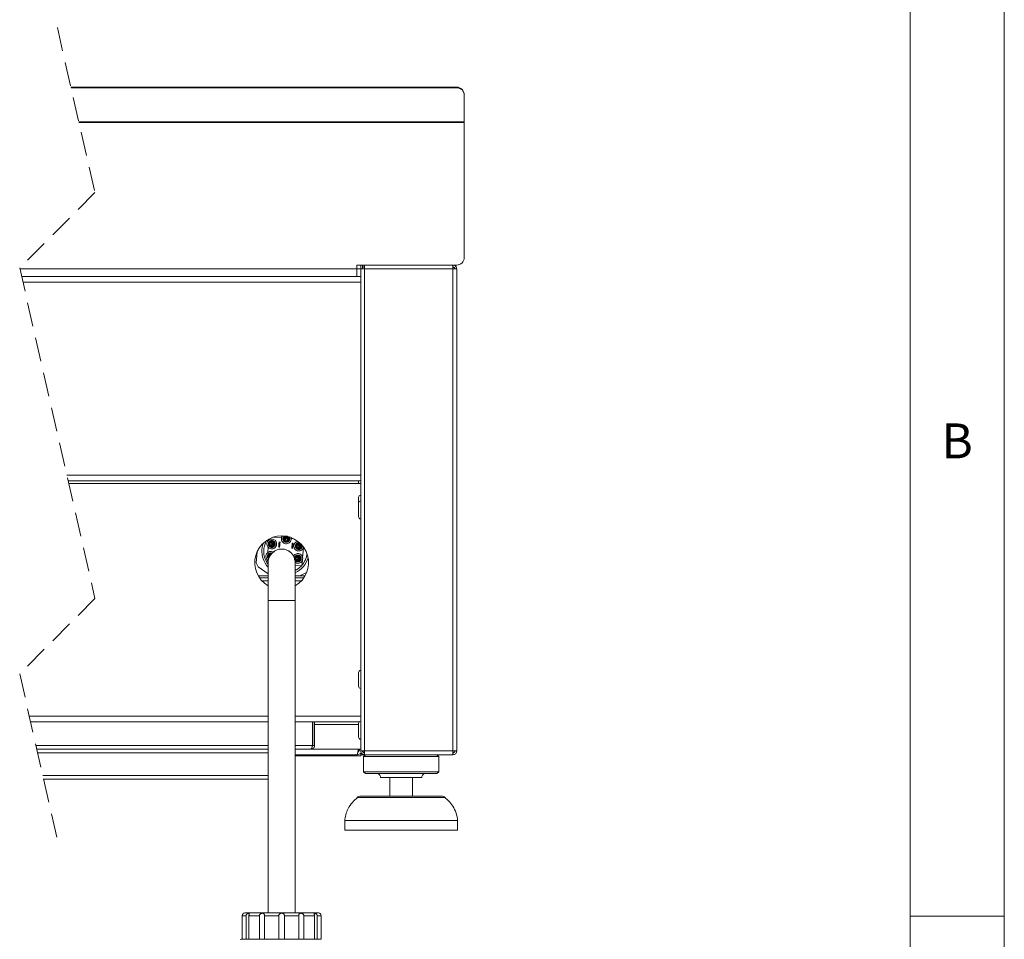
# Model space of a CAD drawing. Units: millimetres. Extents: x 5 to 415, y 5 to 292.
# Drawn here: x 363 to 415, y 197 to 246 of the extents above; entities that cross this region are included whole.
import ezdxf

# ---------------------------------------------------------------- set-up
doc = ezdxf.new("R2010")
doc.units = ezdxf.units.MM
doc.linetypes.add('HIDDEN', pattern=[1.905, 1.27, -0.635])
doc.styles.add('SLDTEXTSTYLE0', font='TXT', dxfattribs={"width": 0.75})

msp = doc.modelspace()

# ---------------------------------------------------------------- linework, layer by layer
at = {"color": 7, "linetype": 'Continuous', "lineweight": 0}
for p, q in [((415, 5), (415, 292)), ((410, 287), (410, 47.5876)), ((410, 198.5), (415, 198.5))]:
    msp.add_line(p, q, dxfattribs=at)
at = {"color": 7, "linetype": 'HIDDEN', "lineweight": 0}
for p, q in [((364.685, 245.6989), (366.685, 236.924)), ((366.685, 236.924), (362.685, 232.924)), ((362.685, 232.924), (366.685, 215.3741)), ((366.685, 215.3741), (362.685, 211.3741)), ((362.685, 211.3741), (364.685, 202.5992))]:
    msp.add_line(p, q, dxfattribs=at)
at = {"color": 7, "linetype": 'Continuous', "lineweight": 15}
for p, q in [((365.4087, 242.5239), (385.9044, 242.5239)), ((365.4166, 242.4892), (385.9044, 242.4892)), ((385.9044, 242.4892), (385.9044, 242.5239)), ((386.3044, 242.13), (386.3044, 242.0952)), ((386.3044, 240.6914), (386.3044, 242.0952)), ((386.3044, 240.6914), (365.8263, 240.6914)), ((365.8343, 240.6567), (386.3044, 240.6567)), ((386.3044, 240.6567), (386.3044, 240.6914)), ((386.3044, 233.4742), (386.3044, 240.6567)), ((380.6044, 232.8742), (362.6964, 232.8742)), ((380.6044, 232.8742), (380.6044, 233.0742)), ((385.9044, 233.0742), (380.6044, 233.0742)), ((380.8044, 233.0742), (380.6044, 233.0742)), ((380.6044, 232.8742), (380.6044, 232.4742)), ((380.6044, 232.8742), (380.8044, 232.8742)), ((380.8044, 232.8742), (380.8044, 233.0742)), ((381.0044, 232.8742), (380.8044, 232.8742)), ((380.8044, 232.8742), (380.8044, 232.5278)), ((380.9044, 232.8742), (380.9044, 233.0742)), ((380.9244, 232.9742), (380.9244, 233.0742)), ((381.0044, 232.9742), (380.9244, 232.9742)), ((381.0044, 233.0742), (381.0044, 232.8742)), ((385.7044, 232.8742), (381.0044, 232.8742)), ((381.0044, 232.8742), (381.0044, 207.2742)), ((385.7044, 233.0742), (385.7044, 232.9742)), ((385.7044, 232.8742), (385.7044, 207.2742)), ((385.9044, 232.8742), (385.7044, 232.8742)), ((385.9044, 232.8742), (385.9044, 207.2742)), ((380.6044, 232.4742), (362.7875, 232.4742)), ((380.8044, 232.4742), (380.6044, 232.4742)), ((380.8044, 232.5278), (380.8044, 207.2742)), ((362.8559, 232.1742), (380.8044, 232.1742)), ((380.8044, 221.9242), (380.8044, 232.1742)), ((365.1921, 221.9242), (380.8044, 221.9242)), ((365.2605, 221.6242), (380.8044, 221.6242)), ((380.6794, 221.4742), (380.6794, 221.6242)), ((380.6794, 221.4742), (380.8044, 221.4742)), ((380.6944, 220.7342), (380.6944, 220.47)), ((380.6944, 220.0195), (380.6944, 219.7154)), ((376.8405, 218.6795), (376.8248, 218.6807)), ((375.9173, 218.5226), (375.9127, 218.4648)), ((375.968, 218.2656), (375.9381, 218.2679)), ((375.9688, 218.2756), (375.9389, 218.2779)), ((376.0723, 218.4119), (376.0618, 218.406)), ((376.0785, 218.147), (376.0843, 218.2214)), ((376.0816, 218.2071), (376.0855, 218.2368)), ((376.0905, 218.3011), (376.0843, 218.2214)), ((376.0843, 218.2214), (376.1341, 218.2175)), ((376.0901, 218.3157), (376.0893, 218.2857)), ((376.0905, 218.3011), (376.0963, 218.3755)), ((376.1404, 218.2972), (376.0905, 218.3011)), ((376.126, 218.3987), (376.1482, 218.3969)), ((376.1341, 218.2175), (376.1296, 218.16)), ((376.1341, 218.2175), (376.1404, 218.2972)), ((376.1449, 218.3547), (376.1404, 218.2972)), ((376.1482, 218.3969), (376.1475, 218.3888)), ((376.5998, 218.5923), (376.1566, 218.627)), ((376.1874, 218.2484), (376.1881, 218.2584)), ((376.2173, 218.2461), (376.1874, 218.2484)), ((376.218, 218.2561), (376.1881, 218.2584)), ((376.1949, 218.3447), (376.1955, 218.3524)), ((376.2151, 218.2187), (376.2173, 218.2461)), ((376.2173, 218.2461), (376.218, 218.2561)), ((376.218, 218.2561), (376.221, 218.2935)), ((376.4453, 218.0928), (376.4531, 218.1925)), ((376.4594, 218.2723), (376.4531, 218.1925)), ((376.4531, 218.1925), (376.503, 218.1886)), ((376.4594, 218.2723), (376.4672, 218.372)), ((376.5092, 218.2684), (376.4594, 218.2723)), ((376.4672, 218.372), (376.517, 218.3681)), ((376.503, 218.1886), (376.4952, 218.0889)), ((376.503, 218.1886), (376.5092, 218.2684)), ((376.517, 218.3681), (376.5092, 218.2684)), ((376.7064, 218.532), (376.7123, 218.5215)), ((376.7196, 218.5857), (376.7214, 218.6079)), ((376.7214, 218.6079), (376.7295, 218.6072)), ((376.8172, 218.5502), (376.7428, 218.556)), ((376.7636, 218.6046), (376.8211, 218.6001)), ((376.7736, 218.6546), (376.7659, 218.6552)), ((376.8026, 218.5498), (376.8326, 218.549)), ((376.8211, 218.6001), (376.8172, 218.5502)), ((376.8172, 218.5502), (376.8969, 218.544)), ((376.9008, 218.5938), (376.8211, 218.6001)), ((376.8427, 218.4285), (376.8404, 218.3986)), ((376.8527, 218.4277), (376.8504, 218.3978)), ((376.8699, 218.6471), (376.8599, 218.6479)), ((376.9112, 218.5413), (376.8815, 218.5452)), ((376.8969, 218.544), (376.9008, 218.5938)), ((376.9713, 218.5382), (376.8969, 218.544)), ((376.9008, 218.5938), (376.9583, 218.5893)), ((377.2571, 218.5409), (377.1058, 218.5527)), ((377.1572, 218.2177), (377.151, 218.1379)), ((377.1572, 218.2177), (377.1651, 218.3174)), ((377.2071, 218.2138), (377.1572, 218.2177)), ((377.1651, 218.3174), (377.2149, 218.3135)), ((377.2009, 218.134), (377.2071, 218.2138)), ((377.2149, 218.3135), (377.2071, 218.2138)), ((377.4036, 218.1533), (377.3737, 218.1556)), ((377.4044, 218.1632), (377.3745, 218.1656)), ((377.5079, 218.2996), (377.4974, 218.2937)), ((377.5261, 218.1888), (377.5199, 218.1091)), ((377.5257, 218.2034), (377.5249, 218.1734)), ((377.5261, 218.1888), (377.5319, 218.2632)), ((377.576, 218.1849), (377.5261, 218.1888)), ((377.5616, 218.2864), (377.5838, 218.2846)), ((377.5697, 218.1052), (377.576, 218.1849)), ((377.5805, 218.2424), (377.576, 218.1849)), ((377.5838, 218.2846), (377.5831, 218.2765)), ((377.6305, 218.2324), (377.6311, 218.2401)), ((377.6537, 218.1437), (377.6566, 218.1812)), ((375.2527, 217.2717), (375.2973, 217.8417)), ((375.8841, 218.0982), (375.8613, 217.8068)), ((376.0208, 217.7539), (376.0103, 217.748)), ((376.4952, 218.0889), (376.4453, 218.0928)), ((377.1432, 218.0382), (377.151, 218.1379)), ((377.1931, 218.0343), (377.1432, 218.0382)), ((377.151, 218.1379), (377.2009, 218.134)), ((377.2009, 218.134), (377.1931, 218.0343)), ((377.4564, 217.6416), (377.4459, 217.6357)), ((377.5141, 218.0347), (377.5199, 218.1091)), ((377.5172, 218.0948), (377.5211, 218.1245)), ((377.5199, 218.1091), (377.5697, 218.1052)), ((377.5697, 218.1052), (377.5652, 218.0477)), ((377.623, 218.1361), (377.6238, 218.1461)), ((377.6529, 218.1338), (377.623, 218.1361)), ((377.6537, 218.1437), (377.6238, 218.1461)), ((377.6507, 218.1064), (377.6529, 218.1338)), ((377.6529, 218.1338), (377.6537, 218.1437)), ((377.7157, 217.5353), (377.7584, 218.08)), ((375.3604, 217.0461), (375.2527, 217.2717)), ((375.8326, 217.4402), (375.8176, 217.2492)), ((375.8176, 217.2492), (375.8794, 217.2444)), ((375.8402, 217.2475), (375.8851, 217.1832)), ((375.8794, 217.2742), (375.8794, 215.2742)), ((375.9165, 217.6076), (375.8866, 217.6099)), ((375.9173, 217.6176), (375.8874, 217.6199)), ((377.3522, 217.4953), (377.3223, 217.4976)), ((377.3529, 217.5053), (377.323, 217.5076)), ((377.3294, 215.2742), (377.3294, 217.2742)), ((377.3294, 217.1309), (377.6819, 217.1034)), ((377.4626, 217.3767), (377.4684, 217.4511)), ((377.4657, 217.4368), (377.4696, 217.4665)), ((377.4746, 217.5308), (377.4684, 217.4511)), ((377.4684, 217.4511), (377.5183, 217.4472)), ((377.4742, 217.5454), (377.4734, 217.5154)), ((377.4746, 217.5308), (377.4805, 217.6052)), ((377.5245, 217.5269), (377.4746, 217.5308)), ((377.5101, 217.6284), (377.5323, 217.6266)), ((377.5183, 217.4472), (377.5138, 217.3897)), ((377.5183, 217.4472), (377.5245, 217.5269)), ((377.529, 217.5844), (377.5245, 217.5269)), ((377.5323, 217.6266), (377.5317, 217.6185)), ((377.5715, 217.4781), (377.5723, 217.4881)), ((377.6014, 217.4758), (377.5715, 217.4781)), ((377.6022, 217.4858), (377.5723, 217.4881)), ((377.579, 217.5744), (377.5796, 217.5821)), ((377.5993, 217.4484), (377.6014, 217.4758)), ((377.6014, 217.4758), (377.6022, 217.4858)), ((377.6022, 217.4858), (377.6051, 217.5232)), ((377.6819, 217.1034), (377.7069, 217.4221)), ((375.8794, 216.6897), (375.3604, 217.0461)), ((377.9291, 216.749), (377.563, 216.5742)), ((375.3632, 216.5742), (375.8794, 216.5742)), ((375.4251, 216.4742), (375.8794, 216.4742)), ((377.3294, 216.5742), (377.8456, 216.5742)), ((377.3294, 216.4742), (377.7836, 216.4742)), ((375.8794, 215.2742), (375.8794, 198.6742)), ((377.3294, 198.6742), (377.3294, 215.2742)), ((380.6944, 211.0195), (380.6944, 210.7154)), ((363.2662, 208.8242), (375.8794, 208.8242)), ((377.3294, 208.8242), (380.7346, 208.8242)), ((378.2444, 208.8242), (378.2444, 207.5742)), ((378.2544, 207.5742), (378.2544, 208.8242)), ((378.3544, 207.5742), (378.3544, 208.8242)), ((380.6944, 208.7342), (380.6944, 208.0109)), ((375.8794, 207.3742), (363.5967, 207.3742)), ((378.1544, 207.3742), (377.3294, 207.3742)), ((378.3544, 207.5742), (378.2544, 207.5742)), ((380.6837, 207.3742), (380.8044, 207.3742)), ((380.8044, 207.2742), (381.0044, 207.2742)), ((380.8353, 207.1742), (380.8246, 207.1742)), ((381.0044, 207.2742), (385.7044, 207.2742)), ((381.0044, 207.2742), (381.0044, 207.0742)), ((385.7044, 207.2742), (385.9044, 207.2742)), ((385.7044, 207.0742), (385.7044, 207.1742)), ((380.6044, 207.0742), (377.3294, 207.0742)), ((380.8044, 207.0242), (377.3294, 207.0242)), ((380.8044, 207.1539), (380.8044, 207.0742)), ((380.8044, 207.0742), (380.8044, 207.0242)), ((381.0044, 207.0742), (380.8044, 207.0742)), ((381.0544, 207.0742), (380.9544, 206.9742)), ((380.9544, 206.9742), (380.9544, 206.1742)), ((382.9544, 206.9742), (380.9544, 206.9742)), ((381.0044, 207.0742), (385.6832, 207.0742)), ((384.9544, 206.9742), (382.9544, 206.9742)), ((384.9544, 206.9742), (384.8544, 207.0742)), ((384.9544, 206.1742), (384.9544, 206.9742)), ((385.6832, 207.0742), (385.7044, 207.0742)), ((380.9544, 206.1742), (381.0544, 206.0742)), ((382.9544, 206.1742), (380.9544, 206.1742)), ((384.9544, 206.1742), (382.9544, 206.1742)), ((384.8544, 206.0742), (384.9544, 206.1742)), ((363.9614, 205.7742), (375.8794, 205.7742)), ((382.9544, 206.0742), (381.0544, 206.0742)), ((382.9544, 205.8742), (381.8544, 205.8742)), ((382.3544, 205.8742), (382.3544, 204.8742)), ((384.8544, 206.0742), (382.9544, 206.0742)), ((384.0544, 205.8742), (382.9544, 205.8742)), ((383.5544, 204.8742), (383.5544, 205.8742)), ((380.8143, 204.8742), (385.0945, 204.8742)), ((379.9544, 203.5742), (379.9544, 203.0742)), ((382.9544, 203.5742), (379.9544, 203.5742)), ((385.9544, 203.5742), (382.9544, 203.5742)), ((385.9544, 203.0742), (385.9544, 203.5742)), ((382.9544, 203.0742), (379.9544, 203.0742)), ((385.9544, 203.0742), (382.9544, 203.0742)), ((374.7154, 198.5242), (374.5097, 198.5242)), ((374.5097, 197.2742), (374.5097, 198.5242)), ((374.6544, 198.6742), (376.6044, 198.6742)), ((374.7154, 197.2742), (374.7154, 198.5242)), ((375.4272, 198.5242), (374.8654, 198.5242)), ((374.8654, 197.2742), (374.8654, 198.5242)), ((375.4272, 197.2742), (375.4272, 198.5242)), ((376.4544, 198.5242), (375.687, 198.5242)), ((375.687, 197.2742), (375.687, 198.5242)), ((376.4544, 197.2742), (376.4544, 198.5242)), ((376.6044, 198.6742), (378.5544, 198.6742)), ((377.5218, 198.5242), (376.7544, 198.5242)), ((376.7544, 197.2742), (376.7544, 198.5242)), ((377.5218, 197.2742), (377.5218, 198.5242)), ((378.3434, 198.5242), (377.7816, 198.5242)), ((377.7816, 197.2742), (377.7816, 198.5242)), ((378.3434, 197.2742), (378.3434, 198.5242)), ((378.699, 198.5242), (378.4934, 198.5242)), ((378.4934, 197.2742), (378.4934, 198.5242)), ((378.699, 197.2742), (378.699, 198.5242)), ((374.5044, 197.2742), (374.5097, 197.2742)), ((374.5097, 197.2742), (374.7154, 197.2742)), ((374.7154, 197.2742), (374.8654, 197.2742)), ((374.8654, 197.2742), (375.4272, 197.2742)), ((375.4272, 197.2742), (375.687, 197.2742)), ((375.687, 197.2742), (376.4544, 197.2742)), ((376.4544, 197.2742), (376.7544, 197.2742)), ((376.7544, 197.2742), (377.5218, 197.2742)), ((377.5218, 197.2742), (377.7816, 197.2742)), ((377.7816, 197.2742), (378.3434, 197.2742)), ((378.3434, 197.2742), (378.4934, 197.2742)), ((378.4934, 197.2742), (378.699, 197.2742)), ((378.699, 197.2742), (378.7044, 197.2742))]:
    msp.add_line(p, q, dxfattribs=at)
at = {"color": 8, "linetype": 'Continuous', "lineweight": 15}
for p, q in [((365.2947, 221.4742), (380.6794, 221.4742)), ((376.8621, 218.6757), (376.8599, 218.6479)), ((376.872, 218.6738), (376.8699, 218.6471)), ((375.5596, 216.3052), (375.8794, 216.3052)), ((377.3294, 216.3052), (377.6492, 216.3052)), ((377.3294, 215.2742), (375.8794, 215.2742)), ((363.1978, 209.1242), (375.8794, 209.1242)), ((377.3294, 209.1242), (380.8044, 209.1242)), ((378.3544, 208.6742), (380.6944, 208.6742)), ((375.8794, 207.5742), (363.5511, 207.5742)), ((375.8794, 207.1742), (363.6423, 207.1742)), ((378.2444, 207.5742), (377.3294, 207.5742)), ((380.6837, 207.3742), (378.1544, 207.3742)), ((380.7444, 207.3242), (380.6751, 207.3242)), ((363.9158, 205.9742), (375.8794, 205.9742)), ((382.9544, 204.799), (380.6157, 204.799)), ((385.2931, 204.799), (382.9544, 204.799))]:
    msp.add_line(p, q, dxfattribs=at)
at = {"color": 7, "linetype": 'Continuous', "lineweight": 15, "flags": 128}
for points in [[(380.8044, 221.6156), (380.7836, 221.6213), (380.7544, 221.6242)], [(375.5582, 217.9717), (375.5926, 218.1809), (375.6367, 218.3202)], [(375.9165, 217.6076), (375.9216, 217.565), (375.9313, 217.5435)], [(377.3294, 216.851), (377.5049, 216.9622), (377.6594, 217.1051)], [(378.2444, 207.7973), (378.2486, 207.8156), (378.2544, 207.8742)], [(380.9808, 207.2742), (380.9923, 207.262), (381.0044, 207.2506)]]:
    msp.add_lwpolyline(points, dxfattribs=at)
at = {"color": 7, "linetype": 'Continuous', "lineweight": 15}
for centre, radius, start, end in [((385.9074, 242.1269), 0.397, 0.4428, 90.4347), ((385.9074, 242.0922), 0.397, 0.44236, 90.4347), ((385.9044, 233.4742), 0.4, 270.0003, 359.9997), ((380.8044, 220.7392), 0.11, 89.99767, 180.00194), ((380.8044, 220.4392), 0.11, 89.99767, 180.00194), ((380.8044, 219.7092), 0.11, 179.99853, 270.00166), ((376.6044, 217.2742), 1.425, 89.99975, 239.41814), ((376.6044, 217.2742), 1.425, 300.58178, 90.00009), ((376.8513, 218.5382), 0.14, 91.28214, 265.52519), ((376.8044, 217.8742), 1.15, 149.33623, 211.1322), ((376.0785, 218.267), 0.14, 355.52664, 175.52661), ((376.0777, 218.257), 0.11, 175.52588, 355.52728), ((376.0785, 218.267), 0.11, 355.52588, 175.52728), ((376.0751, 218.1575), 0.08, 82.52833, 163.1778), ((376.0914, 218.3657), 0.08, 187.87713, 268.52354), ((376.0751, 218.1575), 0.05, 82.53396, 176.72427), ((376.0914, 218.3657), 0.05, 174.31451, 268.53563), ((376.8513, 218.5382), 0.11, 85.52395, 265.52874), ((376.7526, 218.5511), 0.05, 264.32659, 358.52725), ((376.7526, 218.5511), 0.08, 277.8782, 358.52548), ((376.8613, 218.5374), 0.11, 265.52395, 85.52874), ((376.9608, 218.5348), 0.08, 172.5323, 253.17489), ((376.9608, 218.5348), 0.05, 172.51947, 266.73795), ((377.5141, 218.1547), 0.14, 355.52664, 175.52661), ((377.5141, 218.1547), 0.11, 355.52588, 175.52728), ((377.527, 218.2534), 0.08, 187.87678, 268.52358), ((377.527, 218.2533), 0.05, 174.31419, 268.53556), ((376.8043, 217.8741), 1.25, 175.5259, 222.26928), ((376.6044, 217.2742), 0.725, 359.99985, 180.00015), ((376.6044, 217.2742), 0.725, 90.00002, 179.9999), ((376.027, 217.609), 0.14, 78.79206, 175.52656), ((376.027, 217.609), 0.11, 87.49752, 175.52499), ((376.0399, 217.7077), 0.08, 187.87173, 226.11017), ((376.0398, 217.7076), 0.0499, 174.25979, 219.09732), ((376.6044, 217.2742), 0.725, 0.37386, 90.00002), ((377.4626, 217.4967), 0.14, 355.52645, 175.52681), ((377.5133, 218.1447), 0.11, 175.52588, 355.52728), ((377.5107, 218.0452), 0.08, 82.52841, 163.17738), ((377.5107, 218.0452), 0.05, 82.53398, 176.72381), ((376.8045, 217.8741), 1.1499, 319.91999, 353.79551), ((376.8044, 217.8742), 1.25, 294.83475, 344.03408), ((377.4618, 217.4867), 0.11, 175.52767, 355.52573), ((377.4626, 217.4967), 0.11, 355.52767, 175.52573), ((377.4592, 217.3872), 0.08, 82.5251, 163.17746), ((377.4755, 217.5954), 0.08, 187.87781, 268.52347), ((377.4592, 217.3872), 0.05, 82.5244, 176.73384), ((377.4755, 217.5954), 0.05, 174.31456, 268.52859), ((380.8044, 211.4392), 0.11, 89.99817, 180.00163), ((380.8044, 210.7092), 0.11, 179.99853, 270.00166), ((380.8044, 208.7392), 0.11, 89.99801, 180.0018), ((380.8044, 208.0092), 0.11, 179.9982, 270.00199), ((381.6544, 205.8742), 0.2, 359.9976, 90.00176), ((384.2544, 205.8742), 0.2, 89.99945, 179.99948), ((380.8143, 204.5742), 0.3, 89.99968, 131.45945), ((385.0945, 204.5742), 0.3, 48.53834, 90.00138), ((374.6544, 198.5241), 0.15, 89.99995, 120.39776), ((378.5544, 198.5242), 0.15, 59.57722, 90.00331), ((374.5044, 196.5524), 0.7218, 90.00182, 97.94478)]:
    msp.add_arc(centre, radius, start, end, dxfattribs=at)
for points, knots in [([(385.7044, 232.8742), (385.7028, 232.8997), (385.6999, 232.9469), (385.6936, 233.0082), (385.6922, 233.0504), (385.6851, 233.0691), (385.6832, 233.0742)], [0, 0, 0, 0, 0.3805111, 0.7034065, 0.9200433, 1, 1, 1, 1]), ([(385.9044, 232.8742), (385.9014, 232.9004), (385.8954, 232.9528), (385.8491, 233.0189), (385.783, 233.0651), (385.7306, 233.0712), (385.7044, 233.0742)], [0, 0, 0, 0, 0.249993, 0.4999966, 0.7499977, 1, 1, 1, 1]), ([(385.8044, 232.8742), (385.8029, 232.8873), (385.7999, 232.9135), (385.7768, 232.9465), (385.7437, 232.9697), (385.7175, 232.9727), (385.7044, 232.9742)], [0, 0, 0, 0, 0.2499942, 0.499978, 0.7499777, 1, 1, 1, 1]), ([(380.6944, 220.433), (380.6944, 220.4337), (380.6944, 220.4503), (380.6944, 220.3778), (380.6944, 220.3465), (380.6944, 220.2861), (380.6944, 220.2247), (380.6944, 220.1336), (380.6944, 220.065), (380.6944, 220.0195)], [0, 0, 0, 0, 0.0049776, 0.1138238, 0.2174516, 0.3506201, 0.5057942, 0.6727209, 1, 1, 1, 1]), ([(376.5997, 218.4728), (376.5953, 218.507), (376.5866, 218.5742), (376.6105, 218.6542), (376.6409, 218.686), (376.6482, 218.6937)], [0, 0, 0, 0, 0.4398249, 0.8646486, 1, 1, 1, 1]), ([(377.0254, 218.5834), (377.0275, 218.5737), (377.0306, 218.5589), (377.0314, 218.5388), (377.0307, 218.5186), (377.0273, 218.4986), (377.0215, 218.4793), (377.0141, 218.4605), (377.0043, 218.4428), (376.9925, 218.4264), (376.9825, 218.4149), (376.9717, 218.4042), (376.96, 218.3945), (376.9473, 218.3857), (376.9297, 218.3757), (376.9109, 218.368), (376.8916, 218.3627), (376.8717, 218.3589), (376.8513, 218.3578), (376.831, 218.3592), (376.811, 218.3624), (376.7916, 218.368), (376.7732, 218.376), (376.7554, 218.3855), (376.7388, 218.3973), (376.7238, 218.411), (376.7101, 218.426), (376.6983, 218.4426), (376.6888, 218.4606), (376.6809, 218.4792), (376.6754, 218.4986), (376.6723, 218.5185), (376.6709, 218.5386), (376.6721, 218.559), (376.6759, 218.579), (376.6814, 218.5985), (376.6892, 218.6171), (376.6992, 218.6345), (376.7079, 218.647), (376.7175, 218.6587), (376.7278, 218.6693), (376.7353, 218.6756), (376.739, 218.6786)], [0, 0, 0, 0, 0.03859369, 0.05839051, 0.07833492, 0.11707646, 0.13674293, 0.1566919, 0.19547779, 0.21515332, 0.23511187, 0.2545908, 0.27420339, 0.29425976, 0.31446891, 0.35303449, 0.37260639, 0.39245258, 0.43159844, 0.45147392, 0.47165715, 0.51017501, 0.52971843, 0.54954087, 0.58858389, 0.60839666, 0.62850337, 0.6675442, 0.68737179, 0.70749654, 0.74601407, 0.7655514, 0.78536549, 0.8245121, 0.84439229, 0.86457217, 0.90314542, 0.92271105, 0.94255871, 0.96203455, 0.98164647, 1, 1, 1, 1]), ([(376.7121, 218.4977), (376.7134, 218.4937), (376.7158, 218.4859), (376.7224, 218.4711), (376.7307, 218.457), (376.7431, 218.4411), (376.7546, 218.4296), (376.7675, 218.4197), (376.7811, 218.4109), (376.7958, 218.4038), (376.8112, 218.3987), (376.823, 218.3958), (376.835, 218.3939), (376.8471, 218.3931), (376.8594, 218.3932), (376.8755, 218.3948), (376.8913, 218.3984), (376.9064, 218.4039), (376.921, 218.4106), (376.9348, 218.4191), (376.9473, 218.4293), (376.9589, 218.4404), (376.9691, 218.453), (376.9777, 218.4667), (376.985, 218.481), (376.9905, 218.4963), (376.9941, 218.512), (376.9961, 218.526), (376.9966, 218.5422), (376.9952, 218.5585), (376.9916, 218.5764), (376.9864, 218.5919), (376.9794, 218.6065), (376.9712, 218.6204), (376.9613, 218.6333), (376.9499, 218.6448), (376.9391, 218.6539), (376.9257, 218.6631), (376.9112, 218.6706), (376.8942, 218.6771), (376.8784, 218.681), (376.8625, 218.6829), (376.8464, 218.6835), (376.8302, 218.682), (376.8144, 218.6786), (376.799, 218.6738), (376.7842, 218.6672), (376.7705, 218.6588), (376.7575, 218.6492), (376.7457, 218.6381), (376.7355, 218.6257), (376.7286, 218.6157), (376.7225, 218.6051), (376.7174, 218.5941), (376.7131, 218.5826), (376.7088, 218.567), (376.7065, 218.5509), (376.7062, 218.5347), (376.707, 218.5222), (376.7089, 218.5098), (376.711, 218.5017), (376.7121, 218.4977)], [0, 0, 0, 0, 0.0137059, 0.0268603, 0.053483, 0.0670755, 0.093476, 0.1068329, 0.1204123, 0.1468419, 0.160248, 0.1738552, 0.1870254, 0.2002957, 0.2137106, 0.227327, 0.2535403, 0.2668023, 0.2802906, 0.306559, 0.3198467, 0.3333536, 0.3596177, 0.372905, 0.3864206, 0.4126683, 0.4259402, 0.439435, 0.4592553, 0.4793974, 0.4930471, 0.5194096, 0.532789, 0.5463613, 0.5727171, 0.5860406, 0.5995894, 0.6193881, 0.6395068, 0.6531407, 0.6793506, 0.6926093, 0.7060903, 0.732429, 0.7457492, 0.7592935, 0.7855691, 0.7988583, 0.8123748, 0.838624, 0.8518973, 0.8653933, 0.8785959, 0.8918913, 0.9053277, 0.9189597, 0.9453473, 0.9586998, 0.9722808, 0.9864019, 1, 1, 1, 1]), ([(375.9203, 218.4734), (375.9503, 218.4912), (376.0102, 218.5269), (376.1163, 218.5308), (376.2134, 218.4968), (376.2911, 218.4283), (376.3369, 218.3341), (376.3427, 218.2294), (376.3081, 218.132), (376.2398, 218.0544), (376.1456, 218.0086), (376.0409, 218.0028), (375.9435, 218.0373), (375.8659, 218.1056), (375.82, 218.2), (375.8146, 218.3041), (375.8477, 218.4034), (375.8961, 218.4501), (375.9203, 218.4734)], [0, 0, 0, 0, 0.063583, 0.1271682, 0.1885819, 0.2499975, 0.3135826, 0.3771666, 0.4385831, 0.4999986, 0.5635815, 0.6271667, 0.6885839, 0.7499994, 0.813583, 0.877167, 0.9385823, 1, 1, 1, 1]), ([(376.1418, 218.0986), (376.1358, 218.0966), (376.1204, 218.0913), (376.0992, 218.0878), (376.0791, 218.0868), (376.0589, 218.0876), (376.0389, 218.091), (376.0196, 218.0968), (376.0008, 218.1042), (375.9831, 218.114), (375.9667, 218.1258), (375.9552, 218.1358), (375.9445, 218.1466), (375.9348, 218.1583), (375.926, 218.171), (375.916, 218.1886), (375.9083, 218.2074), (375.903, 218.2267), (375.8992, 218.2466), (375.8981, 218.267), (375.8995, 218.2873), (375.9027, 218.3073), (375.9083, 218.3267), (375.9163, 218.3451), (375.9258, 218.3629), (375.9376, 218.3795), (375.9513, 218.3945), (375.9663, 218.4082), (375.9829, 218.42), (376.0009, 218.4295), (376.0195, 218.4374), (376.0389, 218.4429), (376.0587, 218.446), (376.0789, 218.4474), (376.0993, 218.4462), (376.1193, 218.4424), (376.1388, 218.4369), (376.1574, 218.4291), (376.1748, 218.419), (376.1873, 218.4104), (376.199, 218.4008), (376.2099, 218.3901), (376.22, 218.3785), (376.2319, 218.362), (376.2416, 218.3441), (376.2489, 218.3253), (376.2546, 218.3059), (376.2579, 218.2858), (376.2586, 218.2656), (376.2576, 218.2455), (376.254, 218.2255), (376.248, 218.2062), (376.2403, 218.1875), (376.2304, 218.1699), (376.2184, 218.1536), (376.2083, 218.1422), (376.1973, 218.1316), (376.1855, 218.1221), (376.1727, 218.1135), (376.1582, 218.1053), (376.1476, 218.101), (376.1418, 218.0986)], [0, 0, 0, 0, 0.0168185, 0.0431788, 0.0566984, 0.0703244, 0.0967817, 0.1102125, 0.1238404, 0.1503286, 0.1637708, 0.1774032, 0.1907053, 0.2041019, 0.2178, 0.2316031, 0.2579457, 0.2713127, 0.2848665, 0.3116037, 0.3251822, 0.3389658, 0.3652744, 0.3786233, 0.3921598, 0.4188273, 0.4323614, 0.4460935, 0.4727588, 0.4863002, 0.5000463, 0.5263542, 0.5396991, 0.5532305, 0.5799698, 0.5935477, 0.6073314, 0.6336746, 0.6470414, 0.660596, 0.6738974, 0.6872959, 0.7009873, 0.7147845, 0.7412752, 0.7547224, 0.7683662, 0.7948939, 0.8083589, 0.8220216, 0.8485037, 0.8619471, 0.8755855, 0.902092, 0.9155405, 0.929182, 0.9424821, 0.955975, 0.969571, 0.9833711, 1, 1, 1, 1]), ([(376.038, 218.4062), (376.034, 218.4049), (376.0262, 218.4025), (376.0113, 218.3959), (375.9973, 218.3876), (375.9814, 218.3752), (375.9699, 218.3637), (375.96, 218.3508), (375.9512, 218.3372), (375.9441, 218.3225), (375.939, 218.3071), (375.9361, 218.2953), (375.9342, 218.2832), (375.9334, 218.2712), (375.9335, 218.2589), (375.9351, 218.2428), (375.9387, 218.227), (375.9442, 218.2119), (375.9509, 218.1973), (375.9594, 218.1835), (375.9696, 218.171), (375.9807, 218.1593), (375.9933, 218.1491), (376.007, 218.1406), (376.0213, 218.1333), (376.0365, 218.1278), (376.0522, 218.1242), (376.0663, 218.1222), (376.0825, 218.1217), (376.0988, 218.1231), (376.1167, 218.1267), (376.1321, 218.1319), (376.1467, 218.1389), (376.1607, 218.1471), (376.1736, 218.157), (376.185, 218.1684), (376.1942, 218.1792), (376.2034, 218.1926), (376.2108, 218.2071), (376.2174, 218.2241), (376.2213, 218.2399), (376.2232, 218.2558), (376.2238, 218.2719), (376.2223, 218.2881), (376.2189, 218.3039), (376.2141, 218.3193), (376.2074, 218.3341), (376.199, 218.3478), (376.1895, 218.3608), (376.1784, 218.3726), (376.166, 218.3828), (376.156, 218.3897), (376.1454, 218.3958), (376.1344, 218.4009), (376.1229, 218.4052), (376.1073, 218.4095), (376.0912, 218.4118), (376.075, 218.4121), (376.0625, 218.4113), (376.0501, 218.4094), (376.042, 218.4073), (376.038, 218.4062)], [0, 0, 0, 0, 0.0137045, 0.0268624, 0.0534833, 0.0670771, 0.093475, 0.1068303, 0.1204134, 0.1468397, 0.1602493, 0.1738516, 0.1870251, 0.2002952, 0.2137125, 0.2273263, 0.2535405, 0.2668037, 0.2802895, 0.3065613, 0.319849, 0.3333564, 0.3596199, 0.3729086, 0.386418, 0.4126712, 0.4259382, 0.4394377, 0.459253, 0.4794003, 0.4930509, 0.5194097, 0.5327905, 0.5463643, 0.5727196, 0.5860442, 0.5995923, 0.6193848, 0.6395057, 0.6531418, 0.6793514, 0.6926101, 0.7060935, 0.7324277, 0.7457486, 0.7592978, 0.7855703, 0.7988594, 0.8123761, 0.8386257, 0.8518981, 0.8653957, 0.8785973, 0.8918905, 0.905325, 0.9189599, 0.94535, 0.9587005, 0.9722816, 0.9864046, 1, 1, 1, 1]), ([(377.1031, 218.6011), (377.1078, 218.5674), (377.1171, 218.5003), (377.0805, 218.4031), (377.0128, 218.3257), (376.9184, 218.2798), (376.8137, 218.2739), (376.7168, 218.3086), (376.637, 218.3764), (376.6123, 218.4403), (376.5997, 218.4728)], [0, 0, 0, 0, 0.1244969, 0.2477062, 0.3709125, 0.4984676, 0.6260269, 0.749237, 0.8724438, 1, 1, 1, 1]), ([(377.003, 218.6347), (377.0036, 218.6339), (377.007, 218.6289), (377.0128, 218.6178), (377.0201, 218.6016), (377.0236, 218.5895), (377.0254, 218.5834)], [0, 0, 0, 0, 0.0502232, 0.3276429, 0.6619641, 1, 1, 1, 1]), ([(377.7652, 218.0994), (377.758, 218.073), (377.7419, 218.0143), (377.6747, 217.9423), (377.5814, 217.8962), (377.4765, 217.8905), (377.3791, 217.925), (377.3015, 217.9933), (377.2557, 218.0875), (377.2498, 218.1923), (377.2845, 218.2892), (377.3523, 218.369), (377.4162, 218.3937), (377.4487, 218.4063)], [0, 0, 0, 0, 0.0739546, 0.164952, 0.2591613, 0.3533737, 0.4443739, 0.5353717, 0.6295817, 0.7237923, 0.8147897, 0.9057907, 1, 1, 1, 1]), ([(377.5593, 217.9806), (377.5496, 217.9785), (377.5348, 217.9754), (377.5147, 217.9745), (377.4945, 217.9753), (377.4745, 217.9787), (377.4552, 217.9845), (377.4364, 217.9919), (377.4187, 218.0017), (377.4023, 218.0135), (377.3908, 218.0234), (377.3801, 218.0343), (377.3704, 218.046), (377.3616, 218.0587), (377.3516, 218.0763), (377.3439, 218.0951), (377.3386, 218.1144), (377.3349, 218.1343), (377.3337, 218.1546), (377.3351, 218.175), (377.3383, 218.195), (377.3439, 218.2144), (377.3519, 218.2328), (377.3614, 218.2506), (377.3732, 218.2672), (377.3869, 218.2822), (377.4019, 218.2959), (377.4185, 218.3077), (377.4365, 218.3172), (377.4551, 218.3251), (377.4745, 218.3306), (377.4944, 218.3337), (377.5137, 218.3351), (377.5279, 218.3338), (377.5371, 218.3329)], [0, 0, 0, 0, 0.0470023, 0.0711085, 0.0954046, 0.1425797, 0.1665278, 0.1908272, 0.2380574, 0.2620257, 0.2863333, 0.3100517, 0.3339389, 0.3583634, 0.3829752, 0.4299495, 0.4537812, 0.4779485, 0.5256226, 0.5498341, 0.5744111, 0.6213212, 0.6451231, 0.6692595, 0.7168095, 0.7409417, 0.76542, 0.8129738, 0.8371189, 0.8616291, 0.9085378, 0.9323326, 0.9564601, 1, 1, 1, 1]), ([(377.4736, 218.2939), (377.4696, 218.2926), (377.4618, 218.2902), (377.447, 218.2836), (377.4329, 218.2753), (377.417, 218.2629), (377.4055, 218.2513), (377.3956, 218.2385), (377.3868, 218.2249), (377.3797, 218.2102), (377.3746, 218.1948), (377.3717, 218.183), (377.3698, 218.1709), (377.369, 218.1589), (377.3691, 218.1466), (377.3707, 218.1305), (377.3743, 218.1147), (377.3798, 218.0996), (377.3865, 218.0849), (377.395, 218.0712), (377.4052, 218.0587), (377.4163, 218.047), (377.4289, 218.0368), (377.4426, 218.0283), (377.4569, 218.021), (377.4722, 218.0155), (377.4879, 218.0119), (377.5019, 218.0099), (377.5181, 218.0093), (377.5344, 218.0108), (377.5523, 218.0144), (377.5678, 218.0195), (377.5824, 218.0265), (377.5963, 218.0348), (377.6092, 218.0447), (377.6207, 218.0561), (377.6298, 218.0669), (377.639, 218.0803), (377.6465, 218.0948), (377.653, 218.1118), (377.6569, 218.1275), (377.6588, 218.1435), (377.6594, 218.1596), (377.6579, 218.1758), (377.6545, 218.1916), (377.6497, 218.207), (377.6431, 218.2218), (377.6347, 218.2355), (377.6251, 218.2485), (377.614, 218.2603), (377.6016, 218.2705), (377.5916, 218.2774), (377.581, 218.2835), (377.57, 218.2886), (377.5585, 218.2929), (377.5429, 218.2972), (377.5268, 218.2995), (377.5106, 218.2998), (377.4981, 218.299), (377.4857, 218.2971), (377.4776, 218.2949), (377.4736, 218.2939)], [0, 0, 0, 0, 0.0137045, 0.0268624, 0.0534833, 0.0670772, 0.0934751, 0.1068304, 0.1204135, 0.1468398, 0.1602494, 0.1738517, 0.1870252, 0.2002953, 0.2137126, 0.2273264, 0.2535407, 0.2668039, 0.2802897, 0.3065615, 0.3198492, 0.3333566, 0.3596201, 0.3729088, 0.3864183, 0.4126715, 0.4259385, 0.439438, 0.4592533, 0.4794007, 0.4930512, 0.5194101, 0.5327909, 0.5463647, 0.57272, 0.5860446, 0.5995927, 0.6193852, 0.6395062, 0.6531422, 0.6793518, 0.6926099, 0.7060935, 0.7324277, 0.7457486, 0.7592978, 0.7855704, 0.7988594, 0.8123761, 0.8386257, 0.8518982, 0.8653958, 0.8785974, 0.8918906, 0.9053313, 0.9189598, 0.9453499, 0.9587005, 0.9722816, 0.9864046, 1, 1, 1, 1]), ([(377.6923, 218.1755), (377.6927, 218.1732), (377.6941, 218.1659), (377.6941, 218.1533), (377.6933, 218.1331), (377.6896, 218.1132), (377.6836, 218.0939), (377.6759, 218.0752), (377.666, 218.0575), (377.654, 218.0413), (377.6439, 218.0299), (377.6329, 218.0193), (377.6211, 218.0098), (377.6083, 218.0011), (377.5938, 217.9931), (377.5775, 217.9859), (377.5654, 217.9823), (377.5593, 217.9806)], [0, 0, 0, 0, 0.0271107, 0.0861394, 0.1460351, 0.2621294, 0.3210636, 0.3808523, 0.4970538, 0.5560102, 0.6158128, 0.6741189, 0.7332698, 0.7928732, 0.8533708, 0.92627, 1, 1, 1, 1]), ([(375.9014, 217.3827), (375.8993, 217.3834), (375.8658, 217.3949), (375.8155, 217.4502), (375.7683, 217.5412), (375.7628, 217.6468), (375.7974, 217.7435), (375.8652, 217.8233), (375.9291, 217.848), (375.9616, 217.8606)], [0, 0, 0, 0, 0.0105013, 0.1725563, 0.3403319, 0.5081085, 0.6701628, 0.8322171, 1, 1, 1, 1]), ([(375.9108, 217.472), (375.9084, 217.4739), (375.9022, 217.4791), (375.8931, 217.4886), (375.8833, 217.5003), (375.8745, 217.513), (375.8645, 217.5306), (375.8568, 217.5494), (375.8515, 217.5687), (375.8478, 217.5886), (375.8466, 217.609), (375.848, 217.6293), (375.8512, 217.6493), (375.8568, 217.6687), (375.8648, 217.6871), (375.8743, 217.7049), (375.8861, 217.7215), (375.8998, 217.7365), (375.9148, 217.7502), (375.9315, 217.762), (375.9494, 217.7716), (375.968, 217.7794), (375.9875, 217.7849), (376.0073, 217.788), (376.0274, 217.7894), (376.0478, 217.7882), (376.0678, 217.7843), (376.0813, 217.7809), (376.0894, 217.7773), (376.0926, 217.7758)], [0, 0, 0, 0, 0.0183075, 0.0480188, 0.0779415, 0.1085373, 0.1393676, 0.1982108, 0.2280641, 0.2583377, 0.3180575, 0.3483856, 0.3791724, 0.4379351, 0.4677511, 0.4979915, 0.5575491, 0.5877787, 0.6184505, 0.6780195, 0.7082654, 0.7389685, 0.7977295, 0.8275365, 0.8577602, 0.9174849, 0.9478123, 0.9785994, 1, 1, 1, 1]), ([(375.9747, 217.7442), (375.971, 217.7427), (375.9598, 217.738), (375.9459, 217.7296), (375.9299, 217.7172), (375.9184, 217.7057), (375.9085, 217.6928), (375.8997, 217.6792), (375.8926, 217.6645), (375.8875, 217.6491), (375.8846, 217.6373), (375.8827, 217.6253), (375.8819, 217.6132), (375.882, 217.6009), (375.8836, 217.5848), (375.8872, 217.569), (375.8927, 217.5539), (375.8994, 217.5393), (375.908, 217.5256), (375.9167, 217.5146), (375.9209, 217.5103), (375.9223, 217.5089)], [0, 0, 0, 0, 0.04207047, 0.12722593, 0.17071002, 0.2551669, 0.29788813, 0.3413379, 0.42586153, 0.46875645, 0.51227265, 0.55440915, 0.59685917, 0.63977893, 0.683327, 0.76718143, 0.80960809, 0.85274662, 0.93678536, 0.97927696, 1, 1, 1, 1]), ([(375.9616, 217.8606), (375.9956, 217.8648), (376.0624, 217.873), (376.1351, 217.8543), (376.1609, 217.8312), (376.162, 217.8302)], [0, 0, 0, 0, 0.4978106, 0.9786763, 1, 1, 1, 1]), ([(376.0599, 217.7502), (376.0598, 217.7502), (376.0519, 217.7524), (376.0397, 217.7537), (376.0235, 217.7541), (376.011, 217.7533), (375.9986, 217.7514), (375.9864, 217.7484), (375.9786, 217.7456), (375.9747, 217.7442)], [0, 0, 0, 0, 0.0054194, 0.2824312, 0.4225689, 0.5651273, 0.7133732, 0.8560816, 1, 1, 1, 1]), ([(377.2343, 217.6166), (377.2357, 217.6206), (377.2475, 217.6561), (377.3029, 217.7102), (377.3654, 217.7355), (377.3973, 217.7483)], [0, 0, 0, 0, 0.0579544, 0.5207964, 1, 1, 1, 1]), ([(377.5259, 217.3283), (377.5199, 217.3263), (377.5045, 217.321), (377.4833, 217.3175), (377.4632, 217.3165), (377.443, 217.3173), (377.423, 217.3207), (377.4037, 217.3265), (377.385, 217.3339), (377.3672, 217.3437), (377.3508, 217.3555), (377.3393, 217.3655), (377.3287, 217.3763), (377.3189, 217.388), (377.3102, 217.4007), (377.3001, 217.4183), (377.2924, 217.4371), (377.2871, 217.4564), (377.2834, 217.4763), (377.2822, 217.4967), (377.2836, 217.517), (377.2868, 217.537), (377.2925, 217.5564), (377.3004, 217.5748), (377.3099, 217.5926), (377.3217, 217.6092), (377.3354, 217.6242), (377.3504, 217.6379), (377.3671, 217.6497), (377.385, 217.6592), (377.4036, 217.6671), (377.4231, 217.6726), (377.4429, 217.6757), (377.463, 217.6771), (377.4834, 217.6759), (377.5034, 217.6721), (377.5229, 217.6666), (377.5416, 217.6588), (377.559, 217.6487), (377.5714, 217.6401), (377.5831, 217.6305), (377.594, 217.6198), (377.6041, 217.6082), (377.616, 217.5917), (377.6257, 217.5738), (377.633, 217.555), (377.6387, 217.5356), (377.642, 217.5155), (377.6427, 217.4953), (377.6417, 217.4752), (377.6381, 217.4552), (377.6321, 217.4359), (377.6245, 217.4172), (377.6145, 217.3996), (377.6025, 217.3833), (377.5924, 217.3719), (377.5814, 217.3613), (377.5696, 217.3518), (377.5568, 217.3432), (377.5423, 217.335), (377.5317, 217.3307), (377.5259, 217.3283)], [0, 0, 0, 0, 0.0168134, 0.0431737, 0.0566984, 0.0703191, 0.0967815, 0.1102123, 0.1238401, 0.1503282, 0.1637661, 0.1773985, 0.1907005, 0.2040971, 0.2177951, 0.2315981, 0.2579427, 0.2713083, 0.284862, 0.3115994, 0.3251779, 0.3389614, 0.3652699, 0.3786188, 0.3921577, 0.4188221, 0.4323561, 0.4460882, 0.4727577, 0.486299, 0.5000451, 0.5263529, 0.5396977, 0.5532291, 0.5799684, 0.5935462, 0.6073298, 0.6336729, 0.6470397, 0.6605943, 0.6738956, 0.6872902, 0.700985, 0.7147822, 0.7412728, 0.75472, 0.7683623, 0.7948907, 0.8083556, 0.8220183, 0.8485013, 0.861943, 0.8755813, 0.9020878, 0.9155362, 0.9291777, 0.9424778, 0.9559747, 0.9695663, 0.9833663, 1, 1, 1, 1]), ([(377.4221, 217.6359), (377.4181, 217.6346), (377.4104, 217.6322), (377.3955, 217.6256), (377.3815, 217.6173), (377.3655, 217.6049), (377.354, 217.5934), (377.3441, 217.5805), (377.3353, 217.5669), (377.3283, 217.5522), (377.3231, 217.5368), (377.3202, 217.525), (377.3184, 217.5129), (377.3175, 217.5009), (377.3177, 217.4886), (377.3192, 217.4725), (377.3228, 217.4567), (377.3283, 217.4416), (377.335, 217.427), (377.3436, 217.4132), (377.3537, 217.4007), (377.3649, 217.389), (377.3774, 217.3788), (377.3911, 217.3703), (377.4055, 217.363), (377.4207, 217.3575), (377.4364, 217.3539), (377.4504, 217.3519), (377.4667, 217.3513), (377.4829, 217.3528), (377.5008, 217.3564), (377.5163, 217.3615), (377.5309, 217.3686), (377.5448, 217.3768), (377.5577, 217.3867), (377.5692, 217.3981), (377.5784, 217.4089), (377.5875, 217.4223), (377.595, 217.4368), (377.6015, 217.4538), (377.6054, 217.4695), (377.6073, 217.4855), (377.6079, 217.5016), (377.6065, 217.5178), (377.603, 217.5336), (377.5983, 217.549), (377.5916, 217.5638), (377.5832, 217.5775), (377.5736, 217.5905), (377.5625, 217.6023), (377.5501, 217.6125), (377.5401, 217.6194), (377.5296, 217.6255), (377.5186, 217.6306), (377.5071, 217.6349), (377.4914, 217.6392), (377.4753, 217.6415), (377.4591, 217.6418), (377.4467, 217.641), (377.4342, 217.6391), (377.4261, 217.637), (377.4221, 217.6359)], [0, 0, 0, 0, 0.0137107, 0.0268626, 0.0534892, 0.0670779, 0.0934804, 0.1068358, 0.1204189, 0.1468423, 0.1602519, 0.1738558, 0.1870283, 0.2002989, 0.2137163, 0.2273301, 0.2535444, 0.2668076, 0.2802934, 0.3065653, 0.3198488, 0.3333563, 0.3596249, 0.372908, 0.3864233, 0.4126704, 0.4259438, 0.4394368, 0.4592587, 0.4793995, 0.4930501, 0.5194152, 0.5327901, 0.5463639, 0.5727193, 0.5860438, 0.5995962, 0.6193887, 0.6395097, 0.6531434, 0.6793546, 0.6926126, 0.706096, 0.7324302, 0.7457498, 0.759299, 0.7855715, 0.798864, 0.8123804, 0.8386258, 0.8518983, 0.8653959, 0.8785975, 0.8918966, 0.9053312, 0.9189598, 0.9453499, 0.9587004, 0.9722816, 0.9864046, 1, 1, 1, 1]), ([(377.3973, 217.7483), (377.4318, 217.7531), (377.4997, 217.7626), (377.5977, 217.7259), (377.6751, 217.6582), (377.721, 217.5637), (377.7268, 217.4592), (377.6923, 217.3616), (377.6241, 217.2843), (377.5293, 217.2377), (377.4267, 217.2346), (377.3538, 217.2518), (377.3274, 217.2757), (377.3256, 217.2772)], [0, 0, 0, 0, 0.1010277, 0.1986166, 0.2962028, 0.3972338, 0.4982655, 0.5958513, 0.6934413, 0.7944713, 0.895499, 0.9930879, 1, 1, 1, 1]), ([(380.6944, 211.433), (380.6944, 211.4337), (380.6944, 211.4503), (380.6944, 211.3778), (380.6944, 211.3465), (380.6944, 211.2861), (380.6944, 211.2247), (380.6944, 211.1336), (380.6944, 211.065), (380.6944, 211.0195)], [0, 0, 0, 0, 0.0049776, 0.113823, 0.2174508, 0.3506198, 0.505794, 0.6727208, 1, 1, 1, 1]), ([(378.1544, 207.3742), (378.1811, 207.3773), (378.2345, 207.3835), (378.3014, 207.4315), (378.3461, 207.4981), (378.3517, 207.5495), (378.3544, 207.5742)], [0, 0, 0, 0, 0.254636, 0.5095116, 0.7643826, 1, 1, 1, 1]), ([(378.2444, 207.5742), (378.2372, 207.5484), (378.2238, 207.5005), (378.2017, 207.44), (378.1851, 207.3913), (378.1625, 207.3787), (378.1544, 207.3742)], [0, 0, 0, 0, 0.35540541, 0.66135876, 0.87896755, 1, 1, 1, 1]), ([(378.2252, 207.509), (378.232, 207.5151), (378.2507, 207.532), (378.2529, 207.5577), (378.2544, 207.5742)], [0, 0, 0, 0, 0.3610286, 1, 1, 1, 1]), ([(380.6837, 207.3742), (380.6779, 207.3407), (380.6671, 207.2776), (380.652, 207.1904), (380.6341, 207.1286), (380.624, 207.0843), (380.608, 207.076), (380.6044, 207.0742)], [0, 0, 0, 0, 0.3242719, 0.612111, 0.8318278, 0.9622083, 1, 1, 1, 1]), ([(380.6044, 207.0742), (380.6429, 207.0792), (380.7201, 207.0892), (380.7983, 207.1331), (380.822, 207.1701), (380.8246, 207.1742)], [0, 0, 0, 0, 0.4706618, 0.9413318, 1, 1, 1, 1]), ([(380.6544, 207.2341), (380.6569, 207.2345), (380.6786, 207.2384), (380.7126, 207.2667), (380.7477, 207.3149), (380.7522, 207.3544), (380.7544, 207.3742)], [0, 0, 0, 0, 0.0412167, 0.3608054, 0.6803998, 1, 1, 1, 1]), ([(380.8044, 207.2742), (380.8074, 207.248), (380.8134, 207.1955), (380.8597, 207.1294), (380.9258, 207.0832), (380.9782, 207.0772), (381.0044, 207.0742)], [0, 0, 0, 0, 0.25000103, 0.50000613, 0.74999335, 1, 1, 1, 1]), ([(380.9044, 207.2742), (380.9059, 207.2611), (380.9089, 207.2349), (380.932, 207.2018), (380.9651, 207.1787), (380.9913, 207.1757), (381.0044, 207.1742)], [0, 0, 0, 0, 0.2500019, 0.5000059, 0.7500112, 1, 1, 1, 1]), ([(385.6832, 207.0742), (385.6851, 207.0792), (385.6922, 207.0979), (385.6936, 207.1401), (385.6999, 207.2014), (385.7028, 207.2486), (385.7044, 207.2742)], [0, 0, 0, 0, 0.07996308, 0.29659471, 0.61948422, 1, 1, 1, 1]), ([(385.7044, 207.0742), (385.7306, 207.0772), (385.783, 207.0832), (385.8491, 207.1294), (385.8954, 207.1955), (385.9014, 207.248), (385.9044, 207.2742)], [0, 0, 0, 0, 0.2500027, 0.5000018, 0.7500029, 1, 1, 1, 1]), ([(385.7044, 207.1742), (385.7175, 207.1757), (385.7437, 207.1787), (385.7768, 207.2018), (385.7999, 207.2349), (385.8029, 207.2611), (385.8044, 207.2742)], [0, 0, 0, 0, 0.25002219, 0.50002344, 0.75000215, 1, 1, 1, 1]), ([(380.63, 204.8018), (380.5384, 204.7194), (380.3401, 204.5412), (380.1334, 204.2259), (379.9968, 203.8932), (379.9685, 203.6804), (379.9544, 203.5742)], [0, 0, 0, 0, 0.2560895, 0.5541413, 0.7773193, 1, 1, 1, 1]), ([(385.9544, 203.5742), (385.9343, 203.7091), (385.8938, 203.9813), (385.7125, 204.3319), (385.5035, 204.6059), (385.3495, 204.7419), (385.2822, 204.8014)], [0, 0, 0, 0, 0.2834183, 0.5715325, 0.8126505, 1, 1, 1, 1]), ([(374.5097, 198.5242), (374.5107, 198.5375), (374.5126, 198.5635), (374.5266, 198.5979), (374.5442, 198.624), (374.5613, 198.641), (374.5726, 198.6496), (374.5777, 198.653), (374.5785, 198.6534)], [0, 0, 0, 0, 0.2618945, 0.5099906, 0.720576, 0.8794272, 0.9825999, 1, 1, 1, 1]), ([(374.8654, 198.5242), (374.8658, 198.5374), (374.8666, 198.5624), (374.8722, 198.5963), (374.8765, 198.6217), (374.8787, 198.6422), (374.8643, 198.6557), (374.8384, 198.654), (374.8067, 198.6474), (374.7706, 198.6298), (374.7405, 198.6022), (374.7194, 198.5653), (374.7167, 198.5381), (374.7154, 198.5242)], [0, 0, 0, 0, 0.1116232, 0.2117683, 0.287314, 0.3355477, 0.3733667, 0.4371393, 0.5423746, 0.6502425, 0.7711389, 0.8830999, 1, 1, 1, 1]), ([(375.687, 198.5242), (375.6868, 198.5374), (375.6864, 198.5624), (375.6825, 198.5968), (375.6725, 198.6257), (375.6507, 198.6454), (375.6185, 198.654), (375.5766, 198.6551), (375.5304, 198.6484), (375.4857, 198.6312), (375.4521, 198.6029), (375.4309, 198.5653), (375.4284, 198.5381), (375.4272, 198.5242)], [0, 0, 0, 0, 0.0931937, 0.1768349, 0.2442933, 0.3038281, 0.375653, 0.4748619, 0.5984558, 0.7035388, 0.8088462, 0.9024023, 1, 1, 1, 1]), ([(376.7544, 198.5242), (376.7536, 198.5375), (376.7521, 198.5634), (376.7387, 198.5992), (376.7146, 198.6274), (376.6806, 198.6449), (376.6385, 198.6537), (376.5896, 198.6553), (376.5413, 198.6493), (376.499, 198.6317), (376.4712, 198.6019), (376.4568, 198.5642), (376.4552, 198.5379), (376.4544, 198.5242)], [0, 0, 0, 0, 0.0876646, 0.1707789, 0.2480876, 0.3268027, 0.4188872, 0.5298867, 0.648754, 0.7387584, 0.8266093, 0.909323, 1, 1, 1, 1]), ([(377.7816, 198.5242), (377.7804, 198.5376), (377.778, 198.5643), (377.7585, 198.6002), (377.7286, 198.6272), (377.6914, 198.6443), (377.6496, 198.6533), (377.6066, 198.6553), (377.5677, 198.6503), (377.5384, 198.6301), (377.5266, 198.599), (377.5224, 198.5632), (377.522, 198.5378), (377.5218, 198.5242)], [0, 0, 0, 0, 0.094325, 0.1881419, 0.2805821, 0.3738582, 0.4741629, 0.5805193, 0.6778765, 0.7453495, 0.8206572, 0.9036313, 1, 1, 1, 1]), ([(378.4934, 198.5242), (378.4921, 198.5376), (378.4896, 198.5644), (378.47, 198.5997), (378.4427, 198.6261), (378.4117, 198.6434), (378.3807, 198.6523), (378.3552, 198.6564), (378.3315, 198.6487), (378.3312, 198.624), (378.3365, 198.5984), (378.342, 198.5631), (378.3429, 198.5378), (378.3434, 198.5242)], [0, 0, 0, 0, 0.1130027, 0.2253424, 0.3322673, 0.4308238, 0.5227411, 0.6013042, 0.6539655, 0.7023762, 0.785218, 0.88454, 1, 1, 1, 1]), ([(378.6303, 198.6534), (378.63, 198.6536), (378.6256, 198.6565), (378.65, 198.6401), (378.6592, 198.6289), (378.6821, 198.5995), (378.6957, 198.5645), (378.6979, 198.538), (378.699, 198.5242)], [0, 0, 0, 0, 0.0063194, 0.096218, 0.2573901, 0.4888355, 0.7324446, 1, 1, 1, 1])]:
    msp.add_open_spline(points, degree=3, knots=knots, dxfattribs=at)

# ---------------------------------------------------------------- texts
at = {"color": 7, "linetype": 'Continuous', "lineweight": 0, "insert": (411.6667, 224.668), "char_height": 1.8521, "attachment_point": 1, "style": 'SLDTEXTSTYLE0'}
msp.add_mtext('B', dxfattribs=at)
msp.add_mtext('B', dxfattribs=at)

doc.saveas('drawing.dxf')
